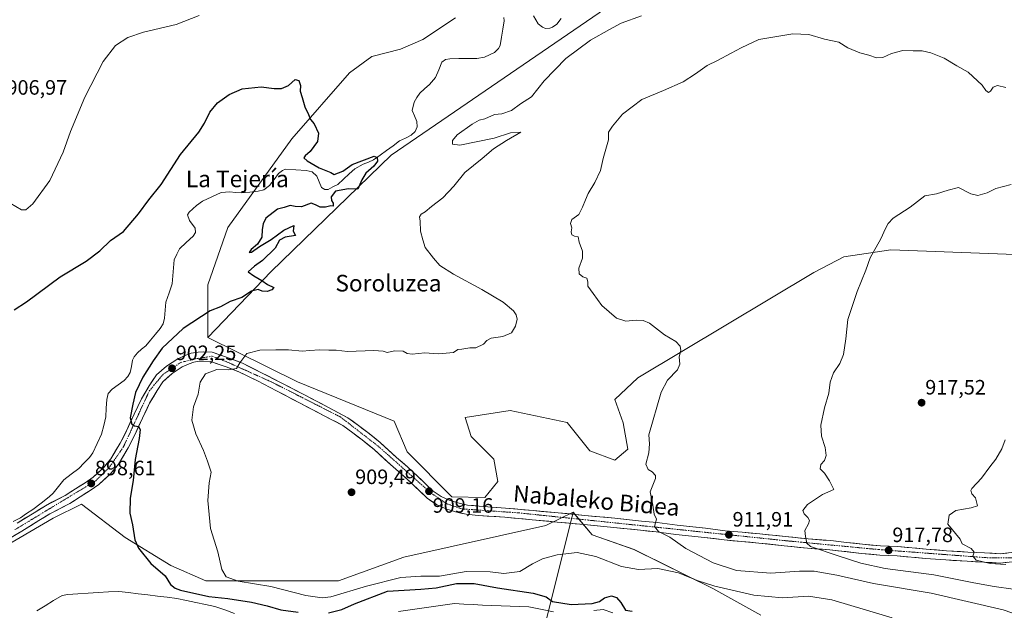
# Model space of a CAD drawing. Units: metres. Extents: x 634150 to 637593, y 4759819 to 4762200.
# Drawn here: x 636653 to 637127, y 4761351 to 4761636 of the extents above; entities that cross this region are included whole.
import ezdxf
from ezdxf.enums import TextEntityAlignment as Align

# ---------------------------------------------------------------- set-up
doc = ezdxf.new("R2010")
doc.units = ezdxf.units.M
doc.header["$MEASUREMENT"] = 0
doc.linetypes.add('TRAZO_Y_PUNTO', pattern=[1, 0.5, -0.25, 0, -0.25])
for name, color, linetype, lineweight in [('Arbolado forestal CxS', 92, 'Continuous', 0), ('Carátula', 7, 'Continuous', 5), ('Corriente natural lineal', 142, 'Continuous', 13), ('Curva de nivel maestra', 36, 'Continuous', 30), ('Curva de nivel normal', 36, 'Continuous', 0), ('Pista', 135, 'Continuous', 13), ('Pista Cxs', 135, 'Continuous', 0), ('Pista eje', 135, 'TRAZO_Y_PUNTO', 0), ('Prado CxS', 92, 'Continuous', 0), ('Punto de cota en terreno', 7, 'Continuous', 0), ('Rótulo de punto de cota en terreno', 19, 'Continuous', 0), ('Texto cartográfico', 19, 'Continuous', 0)]:
    doc.layers.add(name, color=color, linetype=linetype, lineweight=lineweight)
doc.styles.add('Arial', font='txt', dxfattribs={"height": 0.2})

# ---------------------------------------------------------------- blocks, each defined once
blk = doc.blocks.new('*U150')
at = {"layer": 'Arbolado forestal CxS', "color": 92, "linetype": 'Continuous', "lineweight": 0}
blk.add_polyline3d([(636906.2907, 4761346.0903, 900.1451), (636919.3945, 4761398.5987, 909.3053), (636928.5103, 4761387.7733, 907.9257), (636948.6783, 4761380.7387, 906.3181), (636986.5835, 4761361.9293, 904.1919), (637009.7431, 4761349.1293, 903.7733)], dxfattribs=at)
blk = doc.blocks.new('*U163')
at = {"layer": 'Curva de nivel normal', "color": 36, "linetype": 'Continuous', "lineweight": 0}
blk.add_polyline3d([(637130.07, 4761556.28, 915), (637122.74, 4761554.4, 915), (637118.48, 4761552.35, 915), (637113.97, 4761551.02, 915), (637110.63, 4761551.81, 915), (637104.71, 4761554.93, 915), (637099.81, 4761553.62, 915), (637094.23, 4761551.83, 915), (637088.51, 4761550.84, 915), (637081.49, 4761545.5, 915), (637073.34, 4761540.17, 915), (637070.95, 4761537.53, 915), (637069.63, 4761535.2, 915), (637067.44, 4761530.2, 915), (637062.2, 4761521.02, 915), (637060.21, 4761515.17, 915), (637055.94, 4761504.79, 915), (637051.59, 4761491.35, 915), (637050.51, 4761482.04, 915), (637049.4, 4761474.49, 915), (637047.68, 4761470.29, 915), (637044.6, 4761465.73, 915), (637043.06, 4761461.3, 915), (637042.32, 4761455.9, 915), (637040.34, 4761448.96, 915), (637038.56, 4761440.54, 915), (637038.84, 4761435.21, 915), (637040.62, 4761429.87, 915), (637041.12, 4761425.87, 915), (637040.22, 4761423.54, 915), (637038.46, 4761421.54, 915), (637038.26, 4761419.58, 915), (637040.3, 4761417.37, 915), (637042.64, 4761413.75, 915), (637044.79, 4761409.54, 915), (637039.26, 4761407.22, 915), (637032.17, 4761402.42, 915), (637029.8, 4761399.53, 915), (637030.46, 4761397.91, 915), (637032.25, 4761396.06, 915), (637033.02, 4761394.61, 915), (637032.54, 4761393.04, 915), (637030.78, 4761389.87, 915), (637031.2, 4761386.92, 915), (637031.78, 4761383.79, 915), (637033.6, 4761382.08, 915), (637046.86, 4761377.66, 915), (637057.81, 4761374.14, 915), (637069.47, 4761371.65, 915), (637092.81, 4761368.6, 915), (637112.14, 4761364.71, 915), (637121.93, 4761362.9, 915), (637130.97, 4761361.67, 915)], dxfattribs=at)
blk = doc.blocks.new('*U170')
at = {"layer": 'Curva de nivel normal', "color": 36, "linetype": 'Continuous', "lineweight": 0}
for points in [[(637072.88, 4761347.9, 905), (637060.5, 4761351.57, 905), (637043.8, 4761356.53, 905), (637032.54, 4761358.28, 905), (637020.08, 4761357.48, 905), (637006.34, 4761358.79, 905), (636987.51, 4761363.13, 905), (636978.98, 4761365.83, 905), (636970.11, 4761369.55, 905), (636960.15, 4761371.51, 905), (636950.82, 4761371.15, 905), (636942.62, 4761372.55, 905), (636930.35, 4761377.42, 905), (636921.42, 4761379.2, 905), (636911.68, 4761378.22, 905), (636904.62, 4761376.3, 905), (636899.82, 4761373.76, 905), (636893.7, 4761370.18, 905), (636886.12, 4761369.17, 905), (636879.43, 4761370.03, 905), (636867.92, 4761370.08, 905), (636855.15, 4761367.91, 905), (636846.15, 4761367.85, 905), (636836.48, 4761367.21, 905), (636819.97, 4761363.08, 905), (636802.82, 4761357.87, 905), (636798.7, 4761357.4, 905), (636790.92, 4761358.64, 905), (636774.06, 4761362.83, 905), (636758.25, 4761365.5, 905), (636752.48, 4761367.54, 905), (636750.48, 4761371.03, 905), (636748.55, 4761379.63, 905), (636745.06, 4761390.74, 905), (636743.7, 4761404.26, 905), (636744.35, 4761412.87, 905), (636745.25, 4761417.87, 905), (636743.5, 4761423.21, 905), (636741.55, 4761428.42, 905), (636737.93, 4761436.31, 905), (636736.02, 4761443.02, 905), (636736.81, 4761449.44, 905), (636739, 4761455.54, 905), (636740.06, 4761461.21, 905), (636742.54, 4761465.27, 905), (636748.1, 4761467.35, 905), (636753.83, 4761467.18, 905), (636757.55, 4761467.83, 905), (636759.06, 4761470.48, 905), (636762.55, 4761475, 905), (636768.67, 4761476.71, 905), (636776.47, 4761476.76, 905), (636782.47, 4761476.87, 905), (636789.11, 4761476.08, 905), (636792.74, 4761476.5, 905), (636797.47, 4761476.86, 905), (636801.96, 4761476.66, 905), (636805.42, 4761476.63, 905), (636810.81, 4761476.04, 905), (636823.52, 4761476.44, 905), (636828.08, 4761476.18, 905), (636830.04, 4761475.56, 905), (636833.53, 4761476.38, 905), (636837.58, 4761476.14, 905), (636839.55, 4761475.07, 905), (636842, 4761474.78, 905), (636848.12, 4761475.42, 905), (636854.42, 4761474.83, 905), (636858.3, 4761475.12, 905), (636861.82, 4761475.55, 905), (636864.02, 4761477, 905), (636865.94, 4761477.1, 905), (636869.68, 4761477.73, 905), (636872.6, 4761477.68, 905), (636876.24, 4761479.47, 905), (636877.83, 4761481.35, 905), (636879.99, 4761482.33, 905), (636885.62, 4761483.16, 905), (636889.74, 4761485.05, 905), (636891.76, 4761488.11, 905), (636892.53, 4761491.57, 905), (636892.07, 4761493.58, 905), (636890.67, 4761495.63, 905), (636885.69, 4761499.66, 905), (636875.5, 4761505.77, 905), (636861.85, 4761513.24, 905), (636855.23, 4761517.39, 905), (636852.25, 4761520.96, 905), (636848.28, 4761526.1, 905), (636847.15, 4761529.72, 905), (636845.98, 4761533.84, 905), (636845.82, 4761538.63, 905), (636845.58, 4761540.73, 905), (636846.35, 4761542, 905), (636848.23, 4761543.14, 905), (636851.24, 4761545.74, 905), (636856.67, 4761549.86, 905), (636862.04, 4761555.58, 905), (636867.28, 4761562.07, 905), (636875.67, 4761568.92, 905), (636881.18, 4761573.53, 905), (636887.34, 4761577.53, 905), (636894.27, 4761581.5, 905), (636889.23, 4761581.16, 905), (636881.48, 4761578.57, 905), (636864.98, 4761575.23, 905), (636861.38, 4761575.7, 905), (636861.31, 4761577.49, 905), (636863.66, 4761580.2, 905), (636870.82, 4761585.44, 905), (636874.19, 4761587.27, 905), (636876.98, 4761588.03, 905), (636881.6, 4761590.04, 905), (636885.08, 4761590.36, 905), (636889.69, 4761591.94, 905), (636894.06, 4761595.2, 905), (636899.39, 4761598.53, 905), (636905.53, 4761606.2, 905), (636915.9, 4761617, 905), (636927.74, 4761625.74, 905), (636936.92, 4761630.93, 905), (636942.56, 4761633.94, 905), (636952.28, 4761637.58, 905)], [(636739.49, 4761637.7, 905), (636728.49, 4761633.42, 905), (636712.72, 4761629.67, 905), (636705.22, 4761627.16, 905), (636699.34, 4761623.27, 905), (636693.32, 4761615.58, 905), (636684.56, 4761598.41, 905), (636677.59, 4761581.91, 905), (636674.17, 4761571.98, 905), (636667.65, 4761558.32, 905), (636659.5, 4761547.03, 905), (636656.22, 4761544.11, 905), (636654.06, 4761544.15, 905), (636648.57, 4761547.43, 905)]]:
    blk.add_polyline3d(points, dxfattribs=at)
blk = doc.blocks.new('*U173')
at = {"layer": 'Curva de nivel normal', "color": 36, "linetype": 'Continuous', "lineweight": 0}
blk.add_polyline3d([(637147.07, 4761344.49, 910), (637126.24, 4761351.7, 910), (637091.53, 4761359.68, 910), (637063.87, 4761364.28, 910), (637046.31, 4761368.31, 910), (637035.35, 4761370.3, 910), (637028.32, 4761370.32, 910), (637014.52, 4761369.26, 910), (636997.98, 4761370.68, 910), (636986.72, 4761374.31, 910), (636973.63, 4761381.16, 910), (636965.94, 4761386.7, 910), (636960.54, 4761389.35, 910), (636958.48, 4761391.85, 910), (636959.45, 4761395.26, 910), (636958.44, 4761397.79, 910), (636957.72, 4761401.98, 910), (636956.44, 4761408.39, 910), (636959.07, 4761414.83, 910), (636958.99, 4761416.3, 910), (636957.44, 4761418.09, 910), (636955.52, 4761419.24, 910), (636954.43, 4761421.82, 910), (636955.77, 4761427.16, 910), (636956.11, 4761431.63, 910), (636955.89, 4761435.9, 910), (636961.75, 4761456.41, 910), (636964.87, 4761462.23, 910), (636969.53, 4761467.12, 910), (636970.79, 4761469.92, 910), (636970.46, 4761473.36, 910), (636971.16, 4761476.54, 910), (636970.87, 4761478.6, 910), (636968.74, 4761480.84, 910), (636963.34, 4761484.08, 910), (636956.15, 4761489.67, 910), (636953.02, 4761490.95, 910), (636949.65, 4761491.02, 910), (636944.7, 4761490.59, 910), (636940.34, 4761492, 910), (636933.19, 4761498.05, 910), (636929.06, 4761503.97, 910), (636926.44, 4761507.37, 910), (636926.42, 4761509.57, 910), (636926, 4761511.31, 910), (636924.14, 4761511.86, 910), (636922.25, 4761513.37, 910), (636922.21, 4761516.16, 910), (636923.94, 4761520.9, 910), (636923.92, 4761524.26, 910), (636922.29, 4761528.67, 910), (636921.86, 4761531.24, 910), (636920.04, 4761531.42, 910), (636918.75, 4761532.13, 910), (636918.4, 4761533.61, 910), (636918.81, 4761535.53, 910), (636918.2, 4761537.53, 910), (636918.83, 4761539.53, 910), (636922.18, 4761541.86, 910), (636923.9, 4761545.46, 910), (636925.42, 4761548.9, 910), (636926.64, 4761552.08, 910), (636929.91, 4761557.35, 910), (636932.49, 4761563.15, 910), (636933.91, 4761568.86, 910), (636936.47, 4761577.86, 910), (636936.36, 4761581.58, 910), (636938.4, 4761584.47, 910), (636943.15, 4761590.24, 910), (636952.48, 4761597.29, 910), (636962.82, 4761601.54, 910), (636972.33, 4761605.74, 910), (636978.32, 4761609.58, 910), (636983.87, 4761613.58, 910), (636988.82, 4761616.01, 910), (636995.4, 4761619.62, 910), (637000.15, 4761622.1, 910), (637008.72, 4761626.06, 910), (637025.14, 4761628.92, 910), (637032.84, 4761628.6, 910), (637040.29, 4761626.23, 910), (637047.26, 4761624.8, 910), (637051.47, 4761622.14, 910), (637057.37, 4761619.76, 910), (637061.57, 4761618.63, 910), (637065.26, 4761617.26, 910), (637068.36, 4761617.47, 910), (637072.47, 4761619.33, 910), (637077.95, 4761620.84, 910), (637082.96, 4761620.65, 910), (637087.32, 4761620.71, 910), (637091.4, 4761619.75, 910), (637097.84, 4761617.08, 910), (637103.91, 4761613.4, 910), (637109.42, 4761610.36, 910), (637116.16, 4761604.21, 910), (637117.85, 4761601.57, 910), (637119.1, 4761600.7, 910), (637120.19, 4761601.21, 910), (637121.49, 4761603.23, 910), (637123.54, 4761604.04, 910), (637127.51, 4761603.02, 910)], dxfattribs=at)
blk = doc.blocks.new('*U174')
at = {"layer": 'Curva de nivel normal', "color": 36, "linetype": 'Continuous', "lineweight": 0}
blk.add_polyline3d([(637127.56, 4761373.52, 920), (637119.98, 4761374.05, 920), (637113.31, 4761375.59, 920), (637111.71, 4761377.54, 920), (637112.27, 4761379.47, 920), (637110.83, 4761381.25, 920), (637106.58, 4761383.47, 920), (637105.53, 4761385.71, 920), (637099.55, 4761392.95, 920), (637100.26, 4761397.18, 920), (637103.47, 4761399.52, 920), (637110.87, 4761400.72, 920), (637113.9, 4761401.74, 920), (637112.86, 4761405.54, 920), (637111.22, 4761407.54, 920), (637110.7, 4761409.04, 920), (637111.2, 4761410.1, 920), (637115.78, 4761415.04, 920), (637119.86, 4761420.51, 920), (637122.7, 4761424.14, 920), (637125.66, 4761429.21, 920), (637127.21, 4761433.54, 920)], dxfattribs=at)
blk = doc.blocks.new('*U177')
at = {"layer": 'Curva de nivel maestra', "color": 36, "linetype": 'Continuous', "lineweight": 30}
for points in [[(636650.6, 4761496.08, 900), (636656.43, 4761499.92, 900), (636672.72, 4761511.86, 900), (636685.16, 4761519.42, 900), (636691.83, 4761524.44, 900), (636696.83, 4761529.4, 900), (636703.13, 4761533.77, 900), (636710.37, 4761542.2, 900), (636715.27, 4761548.9, 900), (636721.3, 4761556.32, 900), (636730.61, 4761570.87, 900), (636739.33, 4761581.51, 900), (636742.08, 4761585.86, 900), (636744.64, 4761591.2, 900), (636748.42, 4761595.62, 900), (636753.97, 4761599.73, 900), (636760.17, 4761602.33, 900), (636769.33, 4761603.29, 900), (636775.64, 4761602.56, 900), (636779.13, 4761602.58, 900), (636782.51, 4761604.05, 900), (636785.75, 4761606.88, 900), (636787.4, 4761606.47, 900), (636788.3, 4761604, 900), (636788.16, 4761601.2, 900), (636789.12, 4761598.15, 900), (636790.38, 4761593.74, 900), (636792.11, 4761590.04, 900), (636793.09, 4761587.69, 900), (636794.93, 4761585.53, 900), (636796.93, 4761581.12, 900), (636796.45, 4761577.07, 900), (636792.94, 4761572.3, 900), (636790.48, 4761570.19, 900), (636789.85, 4761569.16, 900), (636791.42, 4761567.81, 900), (636797.3, 4761564.34, 900), (636802.81, 4761562.18, 900), (636804.54, 4761561.1, 900), (636808.7, 4761562.79, 900), (636813.08, 4761566, 900), (636823.69, 4761569.98, 900), (636825.19, 4761569.35, 900), (636825.29, 4761567.54, 900), (636823.55, 4761565.25, 900), (636819.73, 4761561.83, 900), (636817.78, 4761558.52, 900), (636815.78, 4761554.15, 900), (636811.44, 4761554.3, 900), (636805.08, 4761553.2, 900), (636803.04, 4761550.46, 900), (636803.27, 4761548.62, 900), (636804.06, 4761547.35, 900), (636804.01, 4761545.98, 900), (636802.83, 4761546.15, 900), (636800.27, 4761545.48, 900), (636797.76, 4761545.42, 900), (636795.48, 4761546.6, 900), (636793.34, 4761547.32, 900), (636788.74, 4761545.68, 900), (636785.72, 4761545.69, 900), (636783.33, 4761546.32, 900), (636780.39, 4761545.26, 900), (636777.16, 4761544.52, 900), (636771.57, 4761540.23, 900), (636770.39, 4761537.45, 900), (636769.9, 4761534.77, 900), (636769.67, 4761531.09, 900), (636767.54, 4761527.67, 900), (636764.63, 4761525.12, 900), (636763.65, 4761523.68, 900), (636764.7, 4761523.76, 900), (636768.49, 4761526.58, 900), (636774.16, 4761529.91, 900), (636780.24, 4761534.35, 900), (636785.1, 4761536.69, 900), (636784.78, 4761533.97, 900), (636785.9, 4761531.89, 900), (636780.83, 4761530.98, 900), (636778.16, 4761529.55, 900), (636776.08, 4761525.64, 900), (636770.08, 4761519.82, 900), (636766.16, 4761517.03, 900), (636763.16, 4761514.26, 900), (636765.88, 4761512.45, 900), (636769.67, 4761510.16, 900), (636772.35, 4761508.25, 900), (636775.44, 4761506.83, 900), (636774.57, 4761505.63, 900), (636772.19, 4761504.83, 900), (636769.77, 4761505.08, 900), (636767.86, 4761505.78, 900), (636764.7, 4761504.96, 900), (636759.99, 4761502.04, 900), (636754.5, 4761500.13, 900), (636749.83, 4761497.49, 900), (636744.83, 4761495.6, 900), (636731.83, 4761487.02, 900), (636721.83, 4761477.52, 900), (636717.49, 4761471.45, 900), (636712.52, 4761463.71, 900), (636708.86, 4761456.25, 900), (636707.58, 4761450.63, 900), (636706.42, 4761444.14, 900), (636707.19, 4761440.99, 900), (636708.45, 4761440.16, 900), (636710.42, 4761439.89, 900), (636711.22, 4761438.43, 900), (636710.74, 4761434.12, 900), (636708.84, 4761424.06, 900), (636707.8, 4761413.84, 900), (636706.32, 4761405.38, 900), (636706.27, 4761398.17, 900), (636707.46, 4761392.62, 900), (636708.57, 4761385.39, 900), (636710.32, 4761381.36, 900), (636716.32, 4761374.03, 900), (636723.18, 4761367.99, 900), (636725.76, 4761363.88, 900), (636727.97, 4761362.03, 900), (636730.62, 4761361.1, 900), (636744.12, 4761358.17, 900), (636753.41, 4761357.12, 900), (636764.7, 4761355.41, 900), (636772.29, 4761353.67, 900), (636778.88, 4761351.76, 900), (636787.16, 4761350.54, 900)], [(636801.79, 4761350.17, 900), (636808.2, 4761351.91, 900), (636814.22, 4761354.63, 900), (636830.16, 4761360.59, 900), (636846.12, 4761361.62, 900), (636853.6, 4761362.28, 900), (636863.38, 4761364.31, 900), (636871.73, 4761364.34, 900), (636883.04, 4761362.21, 900), (636900.24, 4761359.76, 900), (636906.42, 4761357.93, 900), (636909.56, 4761355.64, 900), (636918.48, 4761354.19, 900), (636928.48, 4761354.79, 900), (636932.15, 4761355.77, 900), (636934.48, 4761357.49, 900), (636937.85, 4761358.34, 900), (636940.32, 4761357.56, 900), (636942.32, 4761355.21, 900), (636944.52, 4761351.6, 900), (636947.82, 4761351.12, 900)]]:
    blk.add_polyline3d(points, dxfattribs=at)
blk = doc.blocks.new('5PATER')
at = {"layer": 'Carátula', "linetype": 'Continuous', "lineweight": 5}
h = blk.add_hatch(color=250, dxfattribs=at)
edge = h.paths.add_edge_path()
edge.add_ellipse((0, 0.01), major_axis=(-1.33, -1.34), ratio=0.999422, start_angle=0, end_angle=360)

msp = doc.modelspace()

# ---------------------------------------------------------------- linework, layer by layer
at = {"layer": 'Arbolado forestal CxS', "color": 92, "linetype": 'Continuous', "lineweight": 0}
for points in [[(637245.78, 4761693.58, 922.79), (637215.16, 4761722.29, 919.51), (637195.78, 4761736.45, 917.91), (637165.51, 4761754.8, 914.03), (637142.15, 4761759.82, 911), (637136.14, 4761761.11, 910.24), (637112.04, 4761759.91, 909.8), (637063.54, 4761742.27, 904.85), (637051.8, 4761728.03, 904.03), (637044.51, 4761713.88, 904.21), (637031.6, 4761695.16, 904.86), (637007.57, 4761690.79, 904.15), (636986.31, 4761676.33, 903.47), (636831.88, 4761570.48, 902.3), (636774.11, 4761514.51, 900.26), (636743.73, 4761482.68, 903.85)], [(637245.78, 4761693.58, 922.79), (637215.16, 4761722.29, 919.51), (637195.78, 4761736.45, 917.91), (637165.51, 4761754.8, 914.03), (637142.15, 4761759.82, 911), (637136.14, 4761761.11, 910.24), (637112.04, 4761759.91, 909.8), (637063.54, 4761742.27, 904.85), (637051.8, 4761728.03, 904.03), (637044.51, 4761713.88, 904.21), (637031.6, 4761695.16, 904.86), (637007.57, 4761690.79, 904.15), (636986.31, 4761676.33, 903.47), (636831.88, 4761570.48, 902.3), (636774.11, 4761514.51, 900.26), (636743.73, 4761482.68, 903.85)], [(637166.16, 4761521.42, 918.96), (637072.15, 4761524.84, 915.5), (637049.59, 4761521.55, 914.71), (637035.12, 4761514.04, 914.14), (636950.58, 4761463.35, 908.86), (636939.39, 4761452.93, 908.78), (636943.46, 4761441.59, 909.24), (636945.66, 4761428.94, 909.7), (636939.43, 4761423.71, 909.65), (636927.37, 4761428.22, 909.23), (636916.55, 4761441.9, 908.24), (636889.2, 4761447.6, 908.08), (636867.55, 4761444.18, 908.59), (636870.4, 4761435.06, 909), (636881.22, 4761424.24, 908.93), (636883.14, 4761413.51, 909.07), (636876.97, 4761405.75, 909.23), (636876.97, 4761405.75, 909.23), (636861.08, 4761406.02, 909.25), (636839.62, 4761427.75, 908.94), (636833.36, 4761442.47, 908.23), (636786.77, 4761461.45, 907.14), (636743.73, 4761482.68, 903.85), (636774.11, 4761514.51, 900.26), (636831.88, 4761570.48, 902.3), (636986.31, 4761676.33, 903.47)], [(636986.31, 4761676.33, 903.47), (636831.88, 4761570.48, 902.3), (636774.11, 4761514.51, 900.26), (636743.73, 4761482.68, 903.85), (636743.73, 4761482.68, 903.85), (636743.77, 4761508.09, 898.53), (636753.3, 4761535.62, 899.41), (636784.07, 4761578.26, 899.79), (636811.92, 4761610.03, 900.68), (636822.53, 4761617.9, 901.43), (636836.42, 4761621.4, 900.85), (636847.11, 4761626.09, 901.28), (636862.75, 4761636.62, 901.16)], [(636862.75, 4761636.62, 901.16), (636847.11, 4761626.09, 901.28), (636836.42, 4761621.4, 900.85), (636822.53, 4761617.9, 901.43), (636811.92, 4761610.03, 900.68), (636784.07, 4761578.26, 899.79), (636753.3, 4761535.62, 899.41), (636743.77, 4761508.09, 898.53), (636743.73, 4761482.68, 903.85)], [(636743.73, 4761482.68, 903.85), (636786.77, 4761461.45, 907.14), (636833.36, 4761442.47, 908.23), (636839.62, 4761427.75, 908.94), (636861.08, 4761406.02, 909.25), (636876.97, 4761405.75, 909.23), (636883.14, 4761413.51, 909.07), (636881.22, 4761424.24, 908.93), (636870.4, 4761435.06, 909), (636867.55, 4761444.18, 908.59), (636889.2, 4761447.6, 908.08), (636916.55, 4761441.9, 908.24), (636927.37, 4761428.22, 909.23), (636939.43, 4761423.71, 909.65), (636945.66, 4761428.94, 909.7), (636943.46, 4761441.59, 909.24), (636939.39, 4761452.93, 908.78), (636950.58, 4761463.35, 908.86), (637035.12, 4761514.04, 914.14), (637049.59, 4761521.55, 914.71), (637072.15, 4761524.84, 915.5), (637166.16, 4761521.42, 918.96)], [(636561.09, 4761332.99, 896.39), (636563.81, 4761352.74, 896.97), (636556.88, 4761377.99, 897.12), (636557.55, 4761383.16, 897.56), (636557.96, 4761386.27, 897.72), (636595.47, 4761383.69, 895.98), (636593.76, 4761400.21, 897.08), (636598.32, 4761408.19, 896.73), (636596.04, 4761432.12, 897.75), (636608.51, 4761425.13, 897.2), (636608.66, 4761418.57, 896.97), (636607.37, 4761391.86, 896.37), (636609.86, 4761366.52, 896.23), (636619.7, 4761366.71, 896.21), (636669.27, 4761395.76, 896.95), (636682.95, 4761402.6, 896.38), (636704.03, 4761386.49, 899.32), (636725.93, 4761373.02, 901.06), (636742.77, 4761365.56, 902.42), (636806.58, 4761365.56, 907), (636837.92, 4761376.95, 907.85), (636906.29, 4761392.33, 908.55), (636919.39, 4761398.6, 909.31), (636906.29, 4761346.09, 900.15)], [(636608.51, 4761425.13, 897.2), (636608.66, 4761418.57, 896.97), (636607.37, 4761391.86, 896.37), (636609.86, 4761366.52, 896.23), (636619.7, 4761366.71, 896.21), (636669.27, 4761395.76, 896.95), (636682.95, 4761402.6, 896.38), (636704.03, 4761386.49, 899.32), (636725.93, 4761373.02, 901.06), (636742.77, 4761365.56, 902.42), (636806.58, 4761365.56, 907), (636837.92, 4761376.95, 907.85), (636906.29, 4761392.33, 908.55), (636919.39, 4761398.6, 909.31)], [(636919.39, 4761398.6, 909.31), (636906.29, 4761346.09, 900.15)], [(636919.39, 4761398.6, 909.31), (636906.29, 4761346.09, 900.15)], [(636919.39, 4761398.6, 909.31), (636928.51, 4761387.77, 907.93), (636948.68, 4761380.74, 906.32), (636986.58, 4761361.93, 904.19), (637009.74, 4761349.13, 903.77)]]:
    msp.add_polyline3d(points, dxfattribs=at)
at = {"layer": 'Corriente natural lineal', "color": 142, "linetype": 'Continuous', "lineweight": 13}
for points in [[(636886.05, 4761636.78, 901.34), (636886.19, 4761635.11, 901.25), (636885.57, 4761631.16, 901.09), (636884.95, 4761627.21, 900.98), (636884.32, 4761623.26, 900.97), (636883.44, 4761621.78, 900.99), (636881.6, 4761619.93, 901), (636879.22, 4761618.74, 900.95), (636876.84, 4761617.55, 900.9), (636873.02, 4761617.02, 900.86), (636868.69, 4761616.98, 900.85), (636864.36, 4761616.94, 900.79), (636860.03, 4761616.9, 900.64), (636858, 4761616.43, 900.63), (636856.28, 4761615.21, 900.7), (636854.77, 4761611.54, 900.71), (636853.26, 4761607.88, 900.55), (636850.27, 4761604.42, 900.68), (636847.96, 4761602.35, 900.53), (636845.66, 4761600.28, 900.44), (636844.31, 4761598.14, 900.34), (636842.97, 4761595.99, 900.33), (636841.93, 4761592.03, 900.26), (636843.05, 4761589.35, 900.16), (636844.17, 4761586.67, 900.15), (636844.36, 4761584.11, 900.14), (636843.37, 4761581.88, 900.43), (636841.55, 4761580.14, 900.3), (636838.72, 4761578.73, 900.3), (636835.9, 4761577.32, 900.29), (636832.79, 4761575.03, 900.06), (636829.68, 4761572.74, 900.12), (636826.57, 4761570.45, 900.16), (636823.47, 4761568.15, 900.01), (636820.95, 4761567.12, 899.91), (636818.43, 4761566.08, 899.9), (636814.48, 4761563.93, 899.72), (636811.71, 4761561.42, 899.64), (636808.95, 4761558.91, 899.55), (636806.18, 4761556.4, 899.75), (636803.9, 4761555.2, 899.81), (636801.62, 4761554, 899.69), (636799.91, 4761553.89, 899.59), (636798.32, 4761554.87, 899.51), (636797.22, 4761557.65, 899.38), (636796.13, 4761560.42, 899.45), (636793.96, 4761562.37, 899.48), (636790.99, 4761563.03, 899.29), (636786.03, 4761563.36, 899.13), (636781.07, 4761563.7, 899.29), (636779.69, 4761563.15, 899.35), (636777.76, 4761561.57, 899.42), (636775.58, 4761558.72, 899.41), (636773.4, 4761555.87, 899.28), (636770.66, 4761553.78, 899.02), (636767.96, 4761553.09, 899.13), (636763.87, 4761552.68, 899.12), (636759.77, 4761552.27, 899.06), (636757, 4761552.56, 899.02), (636754.24, 4761552.84, 898.97), (636750.18, 4761552.54, 898.95), (636745.67, 4761550.46, 898.99), (636741.15, 4761548.37, 898.85), (636738.19, 4761546.32, 898.8), (636734.71, 4761543.08, 898.74), (636734.01, 4761541.69, 898.74), (636734.83, 4761539.04, 898.73), (636737.59, 4761535.37, 898.71), (636737.84, 4761533.32, 898.69), (636736.65, 4761531.57, 898.71), (636733.34, 4761528.47, 898.52), (636730.03, 4761525.37, 898.53), (636728.74, 4761522.77, 898.47), (636727.46, 4761520.17, 898.49), (636727.17, 4761516.28, 898.48), (636726.89, 4761512.39, 898.36), (636726.6, 4761508.5, 898.41), (636725.05, 4761504.15, 898.34), (636723.49, 4761499.8, 898.09), (636723.18, 4761495.92, 897.98), (636722.86, 4761492.05, 897.96), (636722.23, 4761489.31, 898), (636720.86, 4761487.04, 898.09), (636718.53, 4761484.27, 898.08), (636716.2, 4761481.49, 898.07), (636713.88, 4761478.71, 898.01), (636711.87, 4761477.05, 897.83), (636709.86, 4761475.39, 897.76), (636708.24, 4761473.38, 897.66), (636707.53, 4761471.76, 897.61), (636706.95, 4761468.85, 897.59), (636706.37, 4761465.93, 897.47), (636705.27, 4761463.9, 897.43), (636703.44, 4761462.04, 897.49), (636700.57, 4761459.97, 897.33), (636697.69, 4761457.9, 897.28), (636695.71, 4761455.73, 897.31), (636695.07, 4761452.92, 897.31), (636694.86, 4761448.71, 897.41), (636694.64, 4761444.5, 897.28), (636693.62, 4761440.33, 897.21), (636692.6, 4761436.17, 897.19), (636690.48, 4761431.71, 897.18), (636688.36, 4761427.25, 897.25), (636686.87, 4761425.04, 897.02), (636684.27, 4761422.39, 897.07), (636681.67, 4761419.74, 896.84), (636678.05, 4761416.97, 897.47), (636674.44, 4761414.2, 897.68), (636671.92, 4761411.02, 897.78), (636669.4, 4761407.85, 897.9), (636667.48, 4761406.01, 897.97), (636663.52, 4761402.99, 898.02), (636659.55, 4761399.97, 897.97), (636656.55, 4761397.97, 897.74), (636653.55, 4761395.96, 897.86), (636650.11, 4761394.12, 897.71)], [(636913.68, 4761636.31, 901.76), (636911.59, 4761633.58, 901.61), (636909.52, 4761632.01, 901.78), (636908.19, 4761631.51, 901.74), (636906.18, 4761631.46, 901.63), (636904.6, 4761632.03, 901.64), (636902.62, 4761633.65, 901.53), (636900.28, 4761637.48, 901.67)], [(636756.55, 4761349.98, 897.28), (636751.85, 4761351.62, 897.17), (636747.15, 4761353.25, 896.8), (636742.58, 4761354.23, 897.31), (636738.01, 4761355.21, 897.19), (636733.44, 4761356.19, 896.89), (636728.87, 4761357.17, 896.67), (636724.2, 4761357.74, 896.37), (636719.53, 4761358.31, 896.03), (636714.87, 4761358.88, 895.94), (636710.2, 4761359.44, 896.17), (636705.53, 4761360.01, 896.32), (636700.86, 4761360.58, 896.04), (636695.95, 4761360.29, 895.68), (636691.04, 4761359.99, 895.92), (636686.13, 4761359.7, 895.57), (636681.22, 4761359.4, 895.75), (636676.31, 4761359.11, 895.66), (636673.64, 4761358.54, 895.56), (636669.56, 4761356.1, 895.51), (636665.48, 4761353.65, 895.32), (636661.4, 4761351.2, 895.33)], [(636910.04, 4761350.72, 899.07), (636906.07, 4761351.52, 899.15), (636902.11, 4761352.31, 898.93), (636898.14, 4761353.1, 898.76), (636893.66, 4761353.26, 898.72), (636889.19, 4761353.42, 898.9), (636884.72, 4761353.58, 899.06), (636880.25, 4761353.74, 899.09), (636875.78, 4761353.9, 899.39), (636871.31, 4761354.18, 899.23), (636866.84, 4761354.46, 899.08), (636862.37, 4761354.74, 898.91), (636857.88, 4761354.09, 898.8), (636853.39, 4761353.43, 898.38), (636848.9, 4761352.77, 898.43), (636844.4, 4761352.11, 898.65), (636839.91, 4761351.46, 898.51), (636835.42, 4761350.8, 898.37)], [(636938.43, 4761350.28, 899.34), (636933.91, 4761351.82, 899.33), (636929.31, 4761351.36, 899.4)]]:
    msp.add_polyline3d(points, dxfattribs=at)
at = {"layer": 'Pista', "color": 135, "linetype": 'Continuous', "lineweight": 13}
for points in [[(637131.41, 4761379.38), (637124.73, 4761378.67), (637117.23, 4761379.07), (637109.16, 4761379.51), (637098.98, 4761380.15), (637089.21, 4761380.89), (637075.51, 4761382.11), (637067.28, 4761382.42), (637058.6, 4761383.26), (637050.92, 4761384.14), (637043.28, 4761385.01), (637032.44, 4761385.77), (637021.44, 4761386.97), (637009.14, 4761388.27), (637000.78, 4761389.01), (636992.51, 4761389.76), (636983.03, 4761390.94), (636969.41, 4761392.42), (636959.78, 4761393.68), (636952.21, 4761394.4), (636939.44, 4761395.8), (636925.08, 4761397.11), (636912.14, 4761398.39), (636900.19, 4761399.43), (636886.85, 4761400.67), (636874.16, 4761401.55), (636868.67, 4761402.08), (636863.98, 4761403.15), (636859.75, 4761404.46), (636855.94, 4761406.24), (636852.08, 4761408.84), (636848.58, 4761412.19), (636844.53, 4761416.02), (636839.73, 4761420.49), (636834.46, 4761424.97), (636826.62, 4761432.25), (636820.69, 4761436.96), (636816.17, 4761440.42), (636811.01, 4761444.1), (636801.78, 4761449.05), (636790.26, 4761455.07), (636778.73, 4761461.09), (636769.6, 4761465.79), (636760.42, 4761470.35), (636754.01, 4761472.86), (636745.8, 4761475.66), (636741.62, 4761475.84), (636739.03, 4761475.74), (636735.76, 4761475.17), (636733.1, 4761474.21), (636729.28, 4761472.54), (636723.8, 4761468.94), (636719.07, 4761464.77), (636715.53, 4761459.51), (636711.78, 4761453.19), (636708.21, 4761445.82), (636704.6, 4761437.84), (636701.55, 4761431.84), (636697.12, 4761424.4), (636693.58, 4761420.09), (636688.5, 4761415.49), (636684.67, 4761412.82), (636680, 4761409.88), (636675.1, 4761406.73), (636665.58, 4761401.76), (636660.12, 4761398.43), (636652.01, 4761393.35)], [(636646.37, 4761384.92), (636654.32, 4761389.55), (636662.46, 4761394.65), (636667.78, 4761397.88), (636677.32, 4761402.86), (636682.39, 4761406.11), (636687.14, 4761409.1), (636691.28, 4761412), (636696.82, 4761417.01), (636700.78, 4761421.83), (636705.46, 4761429.69), (636708.62, 4761435.9), (636712.26, 4761443.93), (636715.71, 4761451.09), (636719.35, 4761457.25), (636722.03, 4761461.43), (636726.51, 4761465.4), (636731.41, 4761468.59), (636734.76, 4761470.07), (636736.91, 4761470.84), (636739.51, 4761471.3), (636741.6, 4761471.38), (636744.98, 4761471.24), (636752.48, 4761468.68), (636758.6, 4761466.27), (636767.6, 4761461.82), (636776.67, 4761457.13), (636788.19, 4761451.11), (636799.71, 4761445.1), (636808.66, 4761440.32), (636813.51, 4761436.84), (636817.96, 4761433.43), (636823.73, 4761428.86), (636831.5, 4761421.64), (636836.76, 4761417.16), (636841.48, 4761412.77), (636845.53, 4761408.97), (636849.28, 4761405.36), (636853.73, 4761402.34), (636858.14, 4761400.3), (636862.82, 4761398.84), (636867.96, 4761397.67), (636873.78, 4761397.1), (636886.5, 4761396.23), (636899.78, 4761395), (636911.73, 4761393.94), (636924.66, 4761392.68), (636939, 4761391.36), (636951.76, 4761389.96), (636959.28, 4761389.26), (636968.87, 4761387.99), (636982.53, 4761386.52), (636992.03, 4761385.34), (637000.39, 4761384.57), (637008.71, 4761383.84), (637020.96, 4761382.54), (637032.05, 4761381.34), (637042.87, 4761380.58), (637058.14, 4761378.84), (637066.98, 4761377.97), (637075.23, 4761377.67), (637088.85, 4761376.44), (637098.67, 4761375.69), (637108.89, 4761375.06), (637116.98, 4761374.63), (637124.85, 4761374.19), (637132.07, 4761374.97)]]:
    msp.add_lwpolyline(points, dxfattribs=at)
at = {"layer": 'Pista Cxs', "color": 135, "linetype": 'Continuous', "lineweight": 0}
for points in [[(636652.01, 4761393.35, 897.69), (636656.07, 4761395.89, 897.81), (636660.12, 4761398.43, 897.93), (636662.85, 4761400.1, 898.02), (636665.58, 4761401.76, 898.05), (636668.75, 4761403.42, 898.12), (636671.93, 4761405.07, 898.09), (636675.1, 4761406.73, 898.13), (636677.55, 4761408.31, 898.29), (636680, 4761409.88, 898.24), (636682.34, 4761411.35, 898.19), (636684.67, 4761412.82, 898.33), (636688.5, 4761415.49, 898.25), (636691.04, 4761417.79, 898.58), (636693.58, 4761420.09, 898.62), (636695.35, 4761422.25, 898.78), (636697.12, 4761424.4, 899.01), (636699.34, 4761428.12, 899.12), (636701.55, 4761431.84, 899.39), (636703.08, 4761434.84, 899.38), (636704.6, 4761437.84, 899.49), (636706.41, 4761441.83, 899.87), (636708.21, 4761445.82, 899.86), (636710, 4761449.51, 900.14), (636711.78, 4761453.19, 900.74), (636713.66, 4761456.35, 900.87), (636715.53, 4761459.51, 901.15), (636717.3, 4761462.14, 901.52), (636719.07, 4761464.77, 901.56), (636721.44, 4761466.86, 901.98), (636723.8, 4761468.94, 902.17), (636726.54, 4761470.74, 902.44), (636729.28, 4761472.54, 902.71), (636733.1, 4761474.21, 902.98), (636735.76, 4761475.17, 903.13), (636739.03, 4761475.74, 903.37), (636741.62, 4761475.84, 903.55), (636745.8, 4761475.66, 903.86), (636749.91, 4761474.26, 904.21), (636754.01, 4761472.86, 904.47), (636757.22, 4761471.61, 904.7), (636760.42, 4761470.35, 905.02), (636763.48, 4761468.83, 905.3), (636766.54, 4761467.31, 905.54), (636769.6, 4761465.79, 905.8), (636772.64, 4761464.22, 906.06), (636775.69, 4761462.66, 906.32), (636778.73, 4761461.09, 906.48), (636782.57, 4761459.08, 906.74), (636786.42, 4761457.08, 906.97), (636790.26, 4761455.07, 907.23), (636794.1, 4761453.06, 907.52), (636797.94, 4761451.06, 907.7), (636801.78, 4761449.05, 907.91), (636804.86, 4761447.4, 907.99), (636807.93, 4761445.75, 908.11), (636811.01, 4761444.1, 908.23), (636813.59, 4761442.26, 908.28), (636816.17, 4761440.42, 908.45), (636818.43, 4761438.69, 908.54), (636820.69, 4761436.96, 908.57), (636823.66, 4761434.61, 908.77), (636826.62, 4761432.25, 908.93), (636829.23, 4761429.82, 908.98), (636831.85, 4761427.4, 909.07), (636834.46, 4761424.97, 909.07), (636837.1, 4761422.73, 909.07), (636839.73, 4761420.49, 909.07), (636842.13, 4761418.26, 909.08), (636844.53, 4761416.02, 909.1), (636846.56, 4761414.11, 909.09), (636848.58, 4761412.19, 909.11), (636852.08, 4761408.84, 909.12), (636855.94, 4761406.24, 909.13), (636859.75, 4761404.46, 909.16), (636863.98, 4761403.15, 909.16), (636868.67, 4761402.08, 909.2), (636871.42, 4761401.82, 909.2), (636874.16, 4761401.55, 909.22), (636878.39, 4761401.26, 909.23), (636882.62, 4761400.96, 909.23), (636886.85, 4761400.67, 909.26), (636891.3, 4761400.26, 909.28), (636895.74, 4761399.84, 909.33), (636900.19, 4761399.43, 909.33), (636904.17, 4761399.08, 909.34), (636908.16, 4761398.74, 909.34), (636912.14, 4761398.39, 909.32), (636916.45, 4761397.96, 909.32), (636920.77, 4761397.54, 909.04), (636925.08, 4761397.11, 909.12), (636929.87, 4761396.67, 909.29), (636934.65, 4761396.24, 909.42), (636939.44, 4761395.8, 909.53), (636943.7, 4761395.33, 909.62), (636947.95, 4761394.87, 909.7), (636952.21, 4761394.4, 909.8), (636956, 4761394.04, 909.88), (636959.78, 4761393.68, 909.97), (636964.6, 4761393.05, 910.1), (636969.41, 4761392.42, 910.28), (636973.95, 4761391.93, 910.48), (636978.49, 4761391.43, 910.76), (636983.03, 4761390.94, 911.07), (636987.77, 4761390.35, 911.39), (636992.51, 4761389.76, 911.75), (636996.65, 4761389.39, 912.04), (637000.78, 4761389.01, 912.34), (637004.96, 4761388.64, 912.65), (637009.14, 4761388.27, 912.99), (637013.24, 4761387.84, 913.35), (637017.34, 4761387.4, 913.72), (637021.44, 4761386.97, 914.06), (637025.11, 4761386.57, 914.38), (637028.77, 4761386.17, 914.7), (637032.44, 4761385.77, 915.04), (637036.05, 4761385.52, 915.41), (637039.67, 4761385.26, 915.7), (637043.28, 4761385.01, 915.91), (637047.1, 4761384.58, 916.08), (637050.92, 4761384.14, 916.38), (637054.76, 4761383.7, 916.65), (637058.6, 4761383.26, 916.85), (637062.94, 4761382.84, 917.07), (637067.28, 4761382.42, 917.33), (637071.4, 4761382.27, 917.56), (637075.51, 4761382.11, 917.8), (637080.08, 4761381.7, 918.13), (637084.64, 4761381.3, 918.49), (637089.21, 4761380.89, 918.82), (637094.1, 4761380.52, 919.11), (637098.98, 4761380.15, 919.37), (637102.37, 4761379.94, 919.55), (637105.77, 4761379.72, 919.74), (637109.16, 4761379.51, 919.88), (637113.2, 4761379.29, 920.04), (637117.23, 4761379.07, 920.21), (637120.98, 4761378.87, 920.33), (637124.73, 4761378.67, 920.41), (637128.07, 4761379.03, 920.53)], [(637128.46, 4761374.58, 919.95), (637124.85, 4761374.19, 919.85), (637120.92, 4761374.41, 919.76), (637116.98, 4761374.63, 919.66), (637112.94, 4761374.85, 919.27), (637108.89, 4761375.06, 918.94), (637105.48, 4761375.27, 918.74), (637102.08, 4761375.48, 918.57), (637098.67, 4761375.69, 918.27), (637093.76, 4761376.07, 917.99), (637088.85, 4761376.44, 917.83), (637084.31, 4761376.85, 917.76), (637079.77, 4761377.26, 917.68), (637075.23, 4761377.67, 917.48), (637071.11, 4761377.82, 917.25), (637066.98, 4761377.97, 917.1), (637062.56, 4761378.41, 916.94), (637058.14, 4761378.84, 916.48), (637054.32, 4761379.28, 916.09), (637050.51, 4761379.71, 915.72), (637046.69, 4761380.15, 915.29), (637042.87, 4761380.58, 915.05), (637039.26, 4761380.83, 914.85), (637035.66, 4761381.09, 914.69), (637032.05, 4761381.34, 914.53), (637028.35, 4761381.74, 914.39), (637024.66, 4761382.14, 914.22), (637020.96, 4761382.54, 914), (637016.88, 4761382.97, 913.69), (637012.79, 4761383.41, 913.37), (637008.71, 4761383.84, 913.02), (637004.55, 4761384.21, 912.6), (637000.39, 4761384.57, 912.16), (636996.21, 4761384.96, 911.79), (636992.03, 4761385.34, 911.44), (636987.28, 4761385.93, 911.13), (636982.53, 4761386.52, 910.91), (636977.98, 4761387.01, 910.67), (636973.42, 4761387.5, 910.38), (636968.87, 4761387.99, 910.14), (636964.08, 4761388.63, 909.95), (636959.28, 4761389.26, 909.77), (636955.52, 4761389.61, 909.66), (636951.76, 4761389.96, 909.58), (636947.51, 4761390.43, 909.52), (636943.25, 4761390.89, 909.35), (636939, 4761391.36, 909.22), (636934.22, 4761391.8, 909.16), (636929.44, 4761392.24, 909.19), (636924.66, 4761392.68, 909.14), (636920.35, 4761393.1, 909.09), (636916.04, 4761393.52, 909.28), (636911.73, 4761393.94, 909.17), (636907.75, 4761394.29, 909.13), (636903.76, 4761394.65, 909.12), (636899.78, 4761395, 909.14), (636895.35, 4761395.41, 909.18), (636890.93, 4761395.82, 909.16), (636886.5, 4761396.23, 909.15), (636882.26, 4761396.52, 909.17), (636878.02, 4761396.81, 909.25), (636873.78, 4761397.1, 909.3), (636870.87, 4761397.39, 909.31), (636867.96, 4761397.67, 909.3), (636865.39, 4761398.26, 909.28), (636862.82, 4761398.84, 909.18), (636858.14, 4761400.3, 909.1), (636853.73, 4761402.34, 909.19), (636851.51, 4761403.85, 909.27), (636849.28, 4761405.36, 909.21), (636847.41, 4761407.17, 909.23), (636845.53, 4761408.97, 909.27), (636843.51, 4761410.87, 909.25), (636841.48, 4761412.77, 909.29), (636839.12, 4761414.97, 909.23), (636836.76, 4761417.16, 909.21), (636834.13, 4761419.4, 909.21), (636831.5, 4761421.64, 909.21), (636828.91, 4761424.05, 909.25), (636826.32, 4761426.45, 909.18), (636823.73, 4761428.86, 909.07), (636820.85, 4761431.15, 908.99), (636817.96, 4761433.43, 908.82), (636815.74, 4761435.14, 908.76), (636813.51, 4761436.84, 908.65), (636811.09, 4761438.58, 908.39), (636808.66, 4761440.32, 908.43), (636805.68, 4761441.91, 908.36), (636802.69, 4761443.51, 908.11), (636799.71, 4761445.1, 908.03), (636795.87, 4761447.1, 907.81), (636792.03, 4761449.11, 907.5), (636788.19, 4761451.11, 907.44), (636784.35, 4761453.12, 907.07), (636780.51, 4761455.12, 906.84), (636776.67, 4761457.13, 906.62), (636773.65, 4761458.69, 906.31), (636770.62, 4761460.26, 906.18), (636767.6, 4761461.82, 906.03), (636764.6, 4761463.3, 905.64), (636761.6, 4761464.79, 905.43), (636758.6, 4761466.27, 905.31), (636755.54, 4761467.48, 904.94), (636752.48, 4761468.68, 904.45), (636748.73, 4761469.96, 904.36), (636744.98, 4761471.24, 904.12), (636741.6, 4761471.38, 903.87), (636739.51, 4761471.3, 903.63), (636736.91, 4761470.84, 903.34), (636734.76, 4761470.07, 903.07), (636731.41, 4761468.59, 902.51), (636728.96, 4761467, 902.69), (636726.51, 4761465.4, 902.57), (636724.27, 4761463.42, 902.32), (636722.03, 4761461.43, 902.15), (636719.35, 4761457.25, 901.91), (636717.53, 4761454.17, 901.35), (636715.71, 4761451.09, 900.87), (636713.99, 4761447.51, 900.64), (636712.26, 4761443.93, 900.3), (636710.44, 4761439.92, 899.97), (636708.62, 4761435.9, 899.84), (636707.04, 4761432.8, 899.58), (636705.46, 4761429.69, 899.3), (636703.12, 4761425.76, 899.16), (636700.78, 4761421.83, 898.74), (636698.8, 4761419.42, 898.64), (636696.82, 4761417.01, 898.32), (636694.05, 4761414.51, 898.1), (636691.28, 4761412, 898.06), (636689.21, 4761410.55, 897.86), (636687.14, 4761409.1, 897.82), (636684.77, 4761407.61, 897.75), (636682.39, 4761406.11, 897.56), (636679.86, 4761404.49, 897.44), (636677.32, 4761402.86, 897.66), (636674.14, 4761401.2, 897.72), (636670.96, 4761399.54, 897.8), (636667.78, 4761397.88, 897.88), (636665.12, 4761396.27, 897.85), (636662.46, 4761394.65, 897.86), (636658.39, 4761392.1, 897.87), (636654.32, 4761389.55, 897.84), (636650.35, 4761387.24, 897.82)]]:
    msp.add_polyline3d(points, dxfattribs=at)
at = {"layer": 'Pista eje', "color": 135, "linetype": 'TRAZO_Y_PUNTO', "lineweight": 0}
msp.add_lwpolyline([(636650.96, 4761390.26), (636689.78, 4761413.77), (636695.94, 4761419.79), (636703.05, 4761429.92), (636715.55, 4761456.97), (636722.19, 4761465.02), (636730.73, 4761470.73), (636737.83, 4761472.47), (636745.85, 4761473.74), (636753.44, 4761470.74), (636774.48, 4761461.25), (636807.51, 4761444.48), (636825.78, 4761430.3), (636850.92, 4761408), (636858.51, 4761402.77), (636865.94, 4761400.24), (636893.3, 4761398.34), (636955.03, 4761391.89), (637023.08, 4761384.8), (637066.41, 4761380.68), (637118.51, 4761376.76), (637131.62, 4761376.76)], dxfattribs=at)
at = {"layer": 'Prado CxS', "color": 92, "linetype": 'Continuous', "lineweight": 0}
for points in [[(636862.75, 4761636.62, 901.16), (636847.11, 4761626.09, 901.28), (636836.42, 4761621.4, 900.85), (636822.53, 4761617.9, 901.43), (636811.92, 4761610.03, 900.68), (636784.07, 4761578.26, 899.79), (636753.3, 4761535.62, 899.41), (636743.77, 4761508.09, 898.53), (636743.73, 4761482.68, 903.85), (636786.77, 4761461.45, 907.14), (636833.36, 4761442.47, 908.23), (636839.62, 4761427.75, 908.94), (636861.08, 4761406.02, 909.25), (636876.97, 4761405.75, 909.23), (636883.14, 4761413.51, 909.07), (636881.22, 4761424.24, 908.93), (636870.4, 4761435.06, 909), (636867.55, 4761444.18, 908.59), (636889.2, 4761447.6, 908.08), (636916.55, 4761441.9, 908.24), (636927.37, 4761428.22, 909.23), (636939.43, 4761423.71, 909.65), (636945.66, 4761428.94, 909.7), (636943.46, 4761441.59, 909.24), (636939.39, 4761452.93, 908.78), (636950.58, 4761463.35, 908.86), (637035.12, 4761514.04, 914.14), (637049.59, 4761521.55, 914.71), (637072.15, 4761524.84, 915.5), (637166.16, 4761521.42, 918.96)], [(636862.75, 4761636.62, 901.16), (636847.11, 4761626.09, 901.28), (636836.42, 4761621.4, 900.85), (636822.53, 4761617.9, 901.43), (636811.92, 4761610.03, 900.68), (636784.07, 4761578.26, 899.79), (636753.3, 4761535.62, 899.41), (636743.77, 4761508.09, 898.53), (636743.73, 4761482.68, 903.85)], [(636743.73, 4761482.68, 903.85), (636786.77, 4761461.45, 907.14), (636833.36, 4761442.47, 908.23), (636839.62, 4761427.75, 908.94), (636861.08, 4761406.02, 909.25), (636876.97, 4761405.75, 909.23), (636883.14, 4761413.51, 909.07), (636881.22, 4761424.24, 908.93), (636870.4, 4761435.06, 909), (636867.55, 4761444.18, 908.59), (636889.2, 4761447.6, 908.08), (636916.55, 4761441.9, 908.24), (636927.37, 4761428.22, 909.23), (636939.43, 4761423.71, 909.65), (636945.66, 4761428.94, 909.7), (636943.46, 4761441.59, 909.24), (636939.39, 4761452.93, 908.78), (636950.58, 4761463.35, 908.86), (637035.12, 4761514.04, 914.14), (637049.59, 4761521.55, 914.71), (637072.15, 4761524.84, 915.5), (637166.16, 4761521.42, 918.96)], [(636608.51, 4761425.13, 897.2), (636608.66, 4761418.57, 896.97), (636607.37, 4761391.86, 896.37), (636609.86, 4761366.52, 896.23), (636619.7, 4761366.71, 896.21), (636669.27, 4761395.76, 896.95), (636682.95, 4761402.6, 896.38), (636704.03, 4761386.49, 899.32), (636725.93, 4761373.02, 901.06), (636742.77, 4761365.56, 902.42), (636806.58, 4761365.56, 907), (636837.92, 4761376.95, 907.85), (636906.29, 4761392.33, 908.55), (636919.39, 4761398.6, 909.31)], [(637009.74, 4761349.13, 903.77), (636986.58, 4761361.93, 904.19), (636948.68, 4761380.74, 906.32), (636928.51, 4761387.77, 907.93), (636919.39, 4761398.6, 909.31), (636906.29, 4761392.33, 908.55), (636837.92, 4761376.95, 907.85), (636806.58, 4761365.56, 907), (636742.77, 4761365.56, 902.42), (636725.93, 4761373.02, 901.06), (636704.03, 4761386.49, 899.32), (636682.95, 4761402.6, 896.38), (636669.27, 4761395.76, 896.95), (636619.7, 4761366.71, 896.21)], [(636919.39, 4761398.6, 909.31), (636928.51, 4761387.77, 907.93), (636948.68, 4761380.74, 906.32), (636986.58, 4761361.93, 904.19), (637009.74, 4761349.13, 903.77)]]:
    msp.add_polyline3d(points, dxfattribs=at)

# ---------------------------------------------------------------- block references
at = {"layer": 'Arbolado forestal CxS', "color": 92, "linetype": 'Continuous', "lineweight": 0}
msp.add_blockref('*U150', (0, 0), dxfattribs=at)
at = {"layer": 'Curva de nivel maestra', "color": 36, "linetype": 'Continuous', "lineweight": 30}
msp.add_blockref('*U177', (0, 0), dxfattribs=at)
at = {"layer": 'Curva de nivel normal', "color": 36, "linetype": 'Continuous', "lineweight": 0}
for name in ['*U163', '*U174', '*U170', '*U173']:
    msp.add_blockref(name, (0, 0), dxfattribs=at)
at = {"layer": 'Punto de cota en terreno', "linetype": 'Continuous', "lineweight": 0}
for p in [(636726.5, 4761467.91, 902.25), (637087, 4761451.35, 917.52), (636687.66, 4761412.49, 898.61), (636812.83, 4761408.25, 909.49), (636850.08, 4761408.75, 909.16), (636994.32, 4761387.8, 911.91), (637071.18, 4761380.33, 917.78)]:
    msp.add_blockref('5PATER', p, dxfattribs=at)

# ---------------------------------------------------------------- texts
at = {"layer": 'Rótulo de punto de cota en terreno', "color": 19, "linetype": 'Continuous', "lineweight": 0, "style": 'Arial'}
for s, p in [('906,97', (636646.89, 4761597.38)), ('902,25', (636728.26, 4761469.67)), ('917,52', (637088.76, 4761453.11)), ('898,61', (636689.42, 4761414.25)), ('909,49', (636814.59, 4761410.01)), ('909,16', (636851.84, 4761396.22)), ('911,91', (636996.08, 4761389.56)), ('917,78', (637072.94, 4761382.09))]:
    msp.add_text(s, height=7, dxfattribs=at).set_placement(p, align=Align.BOTTOM_LEFT)
at = {"layer": 'Texto cartográfico', "color": 19, "linetype": 'Continuous', "lineweight": 0, "style": 'Arial'}
for s, p in [('La Tejería', (636757.91, 4761559.07)), ('Soroluzea', (636830.59, 4761508.88))]:
    msp.add_text(s, height=8, dxfattribs=at).set_placement(p, align=Align.MIDDLE_CENTER)
msp.add_text('Nabaleko Bidea', height=8, rotation=-5.0139, dxfattribs=at).set_placement((636930.59, 4761404.29), align=Align.MIDDLE_CENTER)

doc.saveas('drawing.dxf')
